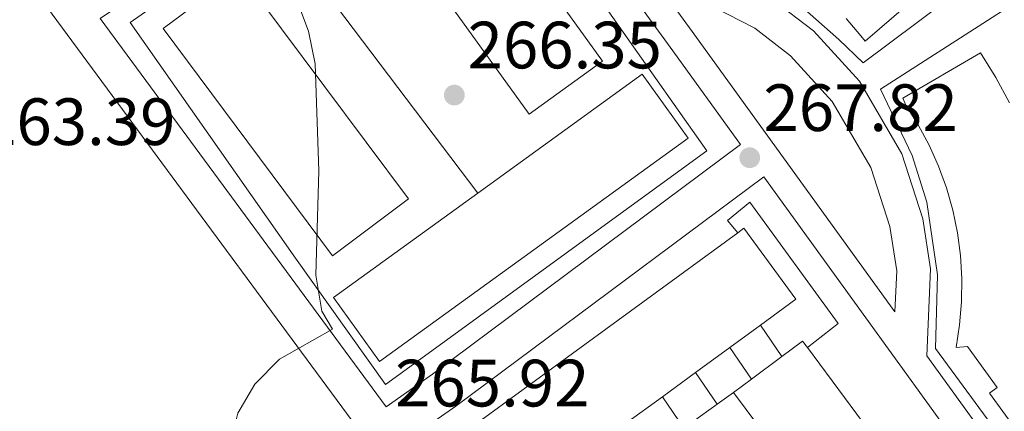
# Model space of a CAD drawing. Units: metres. Extents: x 615486 to 618981, y 4655354 to 4657724.
# Drawn here: x 616281 to 616429, y 4657132 to 4657191 of the extents above; entities that cross this region are included whole.
import ezdxf

# ---------------------------------------------------------------- set-up
doc = ezdxf.new("R2010")
doc.units = ezdxf.units.M
doc.header["$MEASUREMENT"] = 0
for name, color, linetype, lineweight in [('Balsa-alberca', 142, 'Continuous', 0), ('Cota de punto acotado terreno', 7, 'Continuous', 0), ('Curva de nivel intermedia', 30, 'Continuous', 0), ('Edificio', 1, 'Continuous', 13), ('Línea  de muro-pared o tapia', 1, 'Continuous', 13), ('Línea de asfalto', 7, 'Continuous', 13), ('Punto acotado terreno (símbolo)', 7, 'Continuous', 0)]:
    doc.layers.add(name, color=color, linetype=linetype, lineweight=lineweight)
doc.styles.add('Style-Arial', font='arial.ttf')

# ---------------------------------------------------------------- blocks, each defined once
blk = doc.blocks.new('5PATER')
at = {"layer": 'Balsa-alberca', "linetype": 'Continuous', "lineweight": 0}
h = blk.add_hatch(color=51, dxfattribs=at)
edge = h.paths.add_edge_path()
edge.add_ellipse((0, 0), major_axis=(-0.1095731443231308, -0.1110710700762829), ratio=0.9994222409660317, start_angle=0, end_angle=360)

msp = doc.modelspace()

# ---------------------------------------------------------------- linework, layer by layer
at = {"layer": 'Curva de nivel intermedia', "color": 30, "linetype": 'Continuous', "lineweight": 0, "elevation": 265.0000000000001, "flags": 128}
msp.add_lwpolyline([(616280.140000001, 4657072.59), (616290.8099999994, 4657059.98), (616296.3900000006, 4657050.619999999), (616307.5800000001, 4657034.720000001), (616311.8500000014, 4657032.330000001), (616319.3600000015, 4657036.779999998), (616316.190000002, 4657049.230000001), (616314.0300000006, 4657085.069999999), (616312.5900000012, 4657090.109999998), (616305.47, 4657099.489999999), (616300.5800000017, 4657109.199999998), (616309.1700000013, 4657117.33), (616311.2800000014, 4657122.009999999), (616313.8600000008, 4657132.189999999), (616316.3900000011, 4657136.51), (616320.1100000005, 4657140.259999999), (616328.0400000007, 4657144.779999998), (616326.4600000004, 4657147.449999999), (616325.5599999997, 4657152.869999999), (616326, 4657168.529999999), (616325.4500000002, 4657184.550000001), (616324.4500000011, 4657189.449999998), (616320.6800000003, 4657199.46)], dxfattribs=at)
at = {"layer": 'Edificio', "color": 1, "linetype": 'Continuous', "lineweight": 13, "extrusion": (-0.06814014506324721, -0.03726201714915101, 0.9969796701581914), "elevation": -215261.1600943151, "flags": 128}
msp.add_lwpolyline([(-3790405.06226988, 2766906.974752409), (-3790403.360805956, 2766893.45479603), (-3790446.090570624, 2766888.060344227), (-3790447.788058634, 2766901.566769858), (-3790405.06226988, 2766906.974752409)], close=True, dxfattribs=at)
at = {"layer": 'Edificio', "color": 51, "linetype": 'Continuous', "lineweight": 13, "extrusion": (-0.06814014506324721, -0.03726201714915101, 0.9969796701581914), "elevation": -215261.1600943151, "flags": 128}
msp.add_lwpolyline([(-3790447.788058634, 2766901.566769858), (-3790446.090570624, 2766888.060344227), (-3790403.360805956, 2766893.45479603), (-3790405.06226988, 2766906.974752409), (-3790447.788058634, 2766901.566769858)], dxfattribs=at)
at = {"layer": 'Edificio', "color": 1, "linetype": 'Continuous', "lineweight": 13, "extrusion": (-0.02951750688102417, -0.00970742533067729, 0.9995171247562384), "elevation": -63130.58989047134, "flags": 128}
msp.add_lwpolyline([(-4231511.73117584, 2039455.002213411), (-4231507.202213183, 2039441.495052451), (-4231547.489373852, 2039427.978396603), (-4231552.015212414, 2039441.495052451), (-4231511.73117584, 2039455.002213411)], close=True, dxfattribs=at)
at = {"layer": 'Edificio', "color": 51, "linetype": 'Continuous', "lineweight": 13, "extrusion": (-0.02951750688102417, -0.00970742533067729, 0.9995171247562384), "elevation": -63130.58994950635, "flags": 128}
msp.add_lwpolyline([(-4231507.202213183, 2039441.495052451), (-4231547.489373852, 2039427.978396603), (-4231552.015212414, 2039441.495052451), (-4231511.73117584, 2039455.002213411), (-4231507.202213183, 2039441.495052451)], dxfattribs=at)
at = {"layer": 'Edificio', "color": 1, "linetype": 'Continuous', "lineweight": 13, "extrusion": (-0.04622750686328465, -0.01150812663166078, 0.9988646458007385), "elevation": -81815.04968280494, "flags": 128}
msp.add_lwpolyline([(-4370340.297089071, 1721226.998250593), (-4370318.991016601, 1721173.889859769), (-4370329.949260837, 1721169.481653416), (-4370339.905710034, 1721194.299117313), (-4370351.255333307, 1721222.59004424), (-4370340.297089071, 1721226.998250593)], close=True, dxfattribs=at)
at = {"layer": 'Edificio', "color": 51, "linetype": 'Continuous', "lineweight": 13, "extrusion": (-0.04622750686328628, -0.01150812663165712, 0.9988646458007384), "elevation": -81815.0500606928, "flags": 128}
msp.add_lwpolyline([(-4370339.905710178, 1721194.299116952), (-4370351.255333452, 1721222.590043879), (-4370340.297089215, 1721226.998250232), (-4370318.991016746, 1721173.889859408), (-4370329.949260983, 1721169.481653055), (-4370339.905710178, 1721194.299116952)], dxfattribs=at)
at = {"layer": 'Edificio', "color": 51, "linetype": 'Continuous', "lineweight": 13, "extrusion": (0.007270863102969291, -0.05382033136868809, 0.9985241641948894), "elevation": -245892.9701321838, "flags": 128}
msp.add_lwpolyline([(1234335.418679674, 4526037.990843362), (1234336.442593971, 4526038.54959142), (1234342.708264229, 4526026.949355378), (1234336.937864973, 4526023.819132954)], dxfattribs=at)
at = {"layer": 'Edificio', "color": 51, "linetype": 'Continuous', "lineweight": 13, "extrusion": (-0.02152173066550285, -0.01571308004434385, 0.9996448940622273), "elevation": -86168.55770121509, "flags": 128}
msp.add_lwpolyline([(-3397879.016436784, 3242794.653765355), (-3397879.016436784, 3242847.566926289)], dxfattribs=at)
at = {"layer": 'Edificio', "color": 51, "linetype": 'Continuous', "lineweight": 13, "extrusion": (-0.022734450782127, -0.01659268194783744, 0.9996038353534928), "elevation": -91013.13993841936, "flags": 128}
msp.add_lwpolyline([(-3398406.518437226, 3242143.177612856), (-3398406.518437225, 3242137.492878911)], dxfattribs=at)
at = {"layer": 'Edificio', "color": 51, "linetype": 'Continuous', "lineweight": 13, "extrusion": (-0.02152451730304219, -0.01571498739192831, 0.999644804081001), "elevation": -86179.79242879566, "flags": 128}
msp.add_lwpolyline([(-3397878.354118709, 3242823.07764665), (-3397878.354118709, 3242816.698853661)], dxfattribs=at)
at = {"layer": 'Edificio', "color": 51, "linetype": 'Continuous', "lineweight": 13, "extrusion": (-0.016990694622914, -0.03321585102102229, 0.999303769400066), "elevation": -164888.1298166909, "flags": 128}
msp.add_lwpolyline([(-1572104.327591718, 4423822.17270535), (-1572102.592976456, 4423825.657100546), (-1572101.510230493, 4423825.121039747)], dxfattribs=at)
at = {"layer": 'Edificio', "color": 51, "linetype": 'Continuous', "lineweight": 13, "extrusion": (0.007918510208154397, -0.01068642188430057, 0.999911544879543), "elevation": -44611.19474869563, "flags": 128}
msp.add_lwpolyline([(616377.7764783552, 4656931.203414163), (616405.5305179975, 4656893.751275592)], dxfattribs=at)
at = {"layer": 'Edificio', "color": 51, "linetype": 'Continuous', "lineweight": 13, "extrusion": (-0.0268204197684719, -0.01993886469870055, 0.9994413973605306), "elevation": -109114.2964863186, "flags": 128}
msp.add_lwpolyline([(-3369730.756677554, 3271371.918430766), (-3369730.756677554, 3271377.603657235)], dxfattribs=at)
at = {"layer": 'Edificio', "color": 51, "linetype": 'Continuous', "lineweight": 13, "extrusion": (-0.02099954342895906, -0.01536861746624308, 0.9996613550462735), "elevation": -84243.11054174842, "flags": 128}
msp.add_lwpolyline([(-3394159.784548036, 3246759.440374167), (-3394159.784548037, 3246753.291870284)], dxfattribs=at)
at = {"layer": 'Edificio', "color": 51, "linetype": 'Continuous', "lineweight": 13, "extrusion": (-0.02641434027366412, -0.01954072011658151, 0.9994600756834825), "elevation": -107009.7736584184, "flags": 128}
msp.add_lwpolyline([(-3377416.973216292, 3263502.286903914), (-3377416.973216292, 3263505.634783838)], dxfattribs=at)
at = {"layer": 'Edificio', "color": 51, "linetype": 'Continuous', "lineweight": 13, "extrusion": (-0.02121542283204396, -0.01549915158285883, 0.9996547814792212), "elevation": -84984.09051595625, "flags": 128}
msp.add_lwpolyline([(-3396897.64891285, 3243869.379330338), (-3396897.64891285, 3243862.528425287)], dxfattribs=at)
at = {"layer": 'Edificio', "color": 51, "linetype": 'Continuous', "lineweight": 13, "extrusion": (0.007452524589115469, -0.01008745412846601, 0.9999213484801965), "elevation": -42109.37224589933, "flags": 128}
msp.add_lwpolyline([(616372.8070550156, 4656942.337280766), (616369.0165640438, 4656947.467541792)], dxfattribs=at)
at = {"layer": 'Edificio', "color": 1, "linetype": 'Continuous', "lineweight": 13}
for points in [[(616418.7199999997, 4657197.230000001, 273.75), (616407.9500000002, 4657187.930000001, 276.2799999999988), (616407.29, 4657188.76, 276.2799999999988), (616405.0800000001, 4657191.350000001, 276.1900000000023)], [(616473.3399999999, 4657070.960000001, 274.1699999999983), (616426.5899999999, 4657135.16, 275.8500000000058), (616427.7800000003, 4657136.02, 276.070000000007), (616423.3099999996, 4657142.16, 276.2799999999988), (616421.5899999999, 4657142.01, 276.2799999999988), (616422.1299999999, 4657145.430000001, 276.1499999999942), (616422.4199999999, 4657148.880000001, 276.0500000000029), (616422.4600000001, 4657152.350000001, 275.9700000000012), (616422.25, 4657155.800000001, 275.8999999999942), (616421.79, 4657159.24, 275.8600000000006), (616421.0899999999, 4657162.630000001, 275.8399999999965), (616420.1399999997, 4657165.960000001, 275.8399999999965), (616418.9600000001, 4657169.210000001, 275.8699999999953), (616417.5499999998, 4657172.369999999, 275.9100000000035), (616415.9100000003, 4657175.430000001, 275.9799999999959), (616414.0599999996, 4657178.350000001, 276.070000000007), (616413.6100000005, 4657179.4, 276.4900000000052), (616425.2800000003, 4657186.189999999, 275.8500000000058), (616427.5700000003, 4657182.52, 275.6499999999942), (616429.5899999999, 4657178.710000001, 275.4799999999959)]]:
    msp.add_polyline3d(points, dxfattribs=at)
at = {"layer": 'Edificio', "color": 51, "linetype": 'Continuous', "lineweight": 13}
for points in [[(616405.0800000001, 4657191.350000001, 276.1900000000023), (616407.29, 4657188.76, 276.2799999999988), (616407.9500000002, 4657187.930000001, 276.2799999999988), (616418.7199999997, 4657197.230000001, 273.75)], [(616473.3399999999, 4657070.960000001, 274.1699999999983), (616426.5899999999, 4657135.16, 275.8500000000058), (616427.7800000003, 4657136.02, 276.070000000007), (616423.3099999996, 4657142.16, 276.2799999999988), (616421.5899999999, 4657142.01, 276.2799999999988), (616422.1299999999, 4657145.430000001, 276.1499999999942), (616422.4199999999, 4657148.880000001, 276.0500000000029), (616422.4600000001, 4657152.350000001, 275.9700000000012), (616422.25, 4657155.800000001, 275.8999999999942), (616421.79, 4657159.24, 275.8600000000006), (616421.0899999999, 4657162.630000001, 275.8399999999965), (616420.1399999997, 4657165.960000001, 275.8399999999965), (616418.9600000001, 4657169.210000001, 275.8699999999953), (616417.5499999998, 4657172.369999999, 275.9100000000035), (616415.9100000003, 4657175.430000001, 275.9799999999959), (616414.0599999996, 4657178.350000001, 276.070000000007), (616413.6100000005, 4657179.4, 276.4900000000052), (616425.2800000003, 4657186.189999999, 275.8500000000058), (616427.5700000003, 4657182.52, 275.6499999999942), (616429.5899999999, 4657178.710000001, 275.4799999999959)]]:
    msp.add_polyline3d(points, dxfattribs=at)
at = {"layer": 'Edificio', "color": 1, "linetype": 'Continuous', "lineweight": 13}
for points in [[(616359.2300000006, 4657121.300000001, 273.7400000000052), (616352.8700000001, 4657116.65, 273.5399999999936), (616345.0999999996, 4657127.279999999, 274.1699999999983), (616346.1100000005, 4657128.02, 274.1999999999971), (616388.8300000001, 4657159.210000001, 275.6100000000006), (616389.7699999996, 4657159.9, 275.6399999999995), (616397.5300000003, 4657149.26, 275.0099999999948), (616392.2300000006, 4657145.390000001, 274.8399999999965), (616387.6399999997, 4657142.039999999, 274.679999999993), (616382.4900000002, 4657138.279999999, 274.5099999999948), (616377.5300000003, 4657134.65, 274.3500000000058), (616372, 4657130.609999999, 274.1699999999983), (616367.5099999999, 4657127.34, 274.0200000000041), (616362.7800000003, 4657123.880000001, 273.8600000000006)], [(616427.04, 4657104.57, 275.429999999993), (616416.6500000004, 4657096.880000001, 275.0099999999948), (616413.1699999999, 4657101.58, 275.0899999999965), (616409.5199999996, 4657106.5, 275.1699999999983), (616405.6200000001, 4657111.76, 275.2599999999948), (616402.4400000004, 4657116.07, 275.3300000000018), (616398.8499999996, 4657120.91, 275.4100000000035), (616395.6799999997, 4657125.189999999, 275.4799999999959), (616391.9800000006, 4657130.17, 275.5599999999977), (616388.1900000004, 4657135.300000001, 275.6399999999995), (616390.8799999999, 4657137.289999999, 275.75), (616395.4400000004, 4657140.680000001, 275.9400000000023), (616398.5700000003, 4657142.99, 276.070000000007), (616399.29, 4657142.02, 276.0500000000029)]]:
    msp.add_polyline3d(points, close=True, dxfattribs=at)
at = {"layer": 'Línea  de muro-pared o tapia', "color": 1, "linetype": 'Continuous', "lineweight": 13, "extrusion": (-0.02747068055594727, 0.03632035582276782, 0.9989625585890097), "elevation": 152487.1272234722, "flags": 128}
msp.add_lwpolyline([(-3300935.963840292, -3339159.186408106), (-3300935.963840292, -3339108.241138453)], dxfattribs=at)
at = {"layer": 'Línea  de muro-pared o tapia', "color": 1, "linetype": 'Continuous', "lineweight": 13, "extrusion": (-0.02073500372694737, 0.03042425781079225, 0.999321982224501), "elevation": 129178.8439396567, "flags": 128}
msp.add_lwpolyline([(-3132129.588955577, -3498854.067962629), (-3132129.588955577, -3498859.771671949)], dxfattribs=at)
at = {"layer": 'Línea  de muro-pared o tapia', "color": 1, "linetype": 'Continuous', "lineweight": 13, "extrusion": (-0.02056698706493179, 0.03015221868820968, 0.9993336993973782), "elevation": 128015.2690519327, "flags": 128}
msp.add_lwpolyline([(-3133501.81921755, -3497662.64346061), (-3133501.81921755, -3497668.397085554)], dxfattribs=at)
at = {"layer": 'Línea  de muro-pared o tapia', "color": 1, "linetype": 'Continuous', "lineweight": 13, "extrusion": (-0.02056698706636191, 0.03015221869030631, 0.9993336993972856), "elevation": 128015.4714685334, "flags": 128}
msp.add_lwpolyline([(-3133495.445960142, -3497662.431750273), (-3133495.445960142, -3497668.185375217)], dxfattribs=at)
at = {"layer": 'Línea  de muro-pared o tapia', "color": 1, "linetype": 'Continuous', "lineweight": 13, "extrusion": (-0.02075854170578317, 0.03036420231638619, 0.9993233201341492), "elevation": 128883.9979696879, "flags": 128}
msp.add_lwpolyline([(-3137179.044564168, -3494321.269854512), (-3137179.044564168, -3494326.979197732)], dxfattribs=at)
at = {"layer": 'Línea  de muro-pared o tapia', "color": 1, "linetype": 'Continuous', "lineweight": 13, "elevation": 268.679999999993, "flags": 128}
for points in [[(616385.7300000006, 4657133.529999999), (616388.1900000004, 4657135.300000001)], [(616380.75, 4657129.939999999), (616385.7300000006, 4657133.529999999)]]:
    msp.add_lwpolyline(points, dxfattribs=at)
at = {"layer": 'Línea  de muro-pared o tapia', "color": 1, "linetype": 'Continuous', "lineweight": 13}
for points in [[(616428.0199999996, 4657199.930000001, 268.25), (616407.6699999999, 4657184.720000001, 270.9900000000052), (616404, 4657188.220000001, 270.9900000000052), (616398.4100000003, 4657193.17, 270.1499999999942), (616390.0499999998, 4657199.32, 270.1499999999942), (616378.3600000005, 4657203.289999999, 270.1499999999942), (616372.8399999999, 4657205.07, 270.1499999999942), (616330.4199999999, 4657264.08, 268.0399999999936), (616336.9800000006, 4657268.550000001, 268.0399999999936)], [(616319.1200000001, 4657205.74, 266.6100000000006), (616297.6900000004, 4657190.75, 265.679999999993), (616322.5099999999, 4657155.41, 265.8999999999942), (616336, 4657136.5, 268.0099999999948), (616384.2000000002, 4657171.51, 269.2700000000041), (616346.5499999998, 4657224.930000001, 267.7899999999936), (616319.1200000001, 4657205.74, 266.6100000000006)], [(616429.6399999997, 4657193.210000001, 268.4600000000065), (616410.2800000003, 4657180.76, 270.3600000000006), (616415.0300000003, 4657170.83, 270.0800000000018), (616417.1900000004, 4657163.800000001, 269.9600000000065), (616418.8200000003, 4657152.91, 269.8800000000047), (616418.5, 4657141.9, 269.929999999993), (616469.1500000004, 4657072.939999999, 268.4600000000065), (616472.6399999997, 4657067.74, 268.8800000000047), (616488.0999999996, 4657072.480000001, 268.7100000000065)], [(616388.8300000001, 4657159.210000001, 269.7299999999959), (616387.3099999996, 4657161.08, 269.7299999999959), (616390.6699999999, 4657163.810000001, 269.7299999999959), (616403.8899999997, 4657145.609999999, 270.570000000007), (616399.29, 4657142.02, 270.3600000000006)]]:
    msp.add_polyline3d(points, dxfattribs=at)
at = {"layer": 'Línea de asfalto', "color": 7, "linetype": 'Continuous', "lineweight": 13}
for points in [[(616257.0499999992, 4657231.860000002, 261.6900000000023), (616256.829999998, 4657231.530000002, 261.6999999999971), (616250.0899999988, 4657223.190000003, 261.5200000000042), (616229.7300000008, 4657194.739999999, 262.729999999996), (616216.7600000025, 4657175.890000002, 262.5399999999937), (616228.5100000004, 4657161.370000003, 262.9100000000035), (616268.4400000019, 4657104.770000001, 264.4499999999971), (616277.7499999992, 4657092.220000001, 264.6499999999941), (616331.6799999997, 4657130.06, 265.4100000000036), (616279.2199999979, 4657201.210000002, 262.7599999999947), (616257.9099999998, 4657230.739999998, 261.0800000000017), (616257.0499999992, 4657231.860000002, 261.6900000000023)], [(616346.7699999993, 4657230.840000002, 266.9100000000034), (616314.8799999978, 4657206.02, 264.5200000000041), (616293.1600000008, 4657191.350000002, 262.729999999996), (616336.0799999986, 4657133.149999999, 265.4700000000012), (616343.0599999989, 4657138.050000003, 265.570000000007), (616389.2699999991, 4657172.440000003, 268.5599999999978), (616378.7100000001, 4657187.039999999, 268.6799999999932), (616346.7699999993, 4657230.840000002, 266.9100000000034)], [(616376.9899999967, 4657196.280000002, 268.4799999999959), (616381.9899999968, 4657189.420000002, 268.6799999999932), (616412.4099999999, 4657147.390000002, 268.300000000003), (616412.6900000017, 4657153.530000002, 268.3300000000019), (616411.6599999989, 4657160.160000001, 268.3699999999954), (616408.7899999989, 4657168.989999999, 268.4199999999984), (616402.9899999986, 4657178.930000001, 268.4600000000065), (616396.7300000001, 4657185.750000001, 268.4799999999959), (616391.4200000016, 4657189.890000001, 268.4900000000054), (616381.1399999997, 4657195.220000001, 268.4900000000054), (616376.9899999967, 4657196.280000002, 268.4799999999959)], [(616394.1700000009, 4657194.170000004, 268.4900000000054), (616400.1799999991, 4657189.489999998, 268.4799999999959), (616407.1000000014, 4657181.949999999, 268.4600000000065), (616413.4499999993, 4657171.080000003, 268.4199999999984), (616416.61, 4657161.340000001, 268.3699999999954), (616417.7800000011, 4657153.800000002, 268.3300000000019), (616417.190000001, 4657140.790000001, 268.2599999999949), (616479.9499999981, 4657054.080000004, 266.7899999999937), (616496.890000001, 4657031.940000001, 266.3500000000058), (616499.62, 4657032.160000001, 265.9700000000013), (616528.5900000001, 4657035.460000002, 264.7700000000041), (616527.6499999969, 4657042.980000001, 265.0700000000069), (616524.2800000008, 4657058.420000002, 264.4900000000052), (616515.1900000002, 4657091.890000002, 263.6000000000058), (616511.5799999982, 4657103.040000001, 263.6499999999942), (616502.3999999983, 4657122.719999999, 262.6600000000036), (616493.8099999985, 4657140.13, 261.5099999999948), (616476.629999999, 4657171.239999998, 260.6999999999972), (616461.8099999975, 4657193.219999999, 260.2400000000052)], [(616384.9100000005, 4657066.570000002, 266.5599999999976), (616375.7999999998, 4657079.29, 267.0099999999948), (616339.6099999979, 4657128.370000003, 265.4700000000012), (616346.5399999992, 4657133.230000001, 265.570000000007), (616392.7600000005, 4657167.630000001, 268.5500000000029), (616437.6299999994, 4657105.63, 267.6399999999995), (616384.9100000005, 4657066.570000002, 266.5599999999976)]]:
    msp.add_polyline3d(points, dxfattribs=at)

# ---------------------------------------------------------------- block references
at = {"layer": 'Punto acotado terreno (símbolo)', "color": 7, "linetype": 'Continuous', "lineweight": 0, "xscale": 10, "yscale": 10, "zscale": 10}
for p in [(616346.3200000002, 4657179.870000003, 266.3500000000058), (616390.6399999993, 4657170.480000001, 267.820000000007)]:
    msp.add_blockref('5PATER', p, dxfattribs=at)

# ---------------------------------------------------------------- texts
at = {"layer": 'Cota de punto acotado terreno', "color": 7, "linetype": 'Continuous', "lineweight": 0, "style": 'Style-Arial'}
for s, p in [('266.35', (616348.3099999976, 4657183.870000001, 266.3500000000058)), ('267.82', (616392.6900000017, 4657174.480000001, 267.820000000007)), ('263.39', (616275.3200000002, 4657172.38, 263.3899999999995)), ('265.92', (616337.4299999991, 4657133.190000001, 265.9199999999983))]:
    msp.add_text(s, height=7.000000000000002, dxfattribs=at).set_placement(p)

doc.saveas('drawing.dxf')
